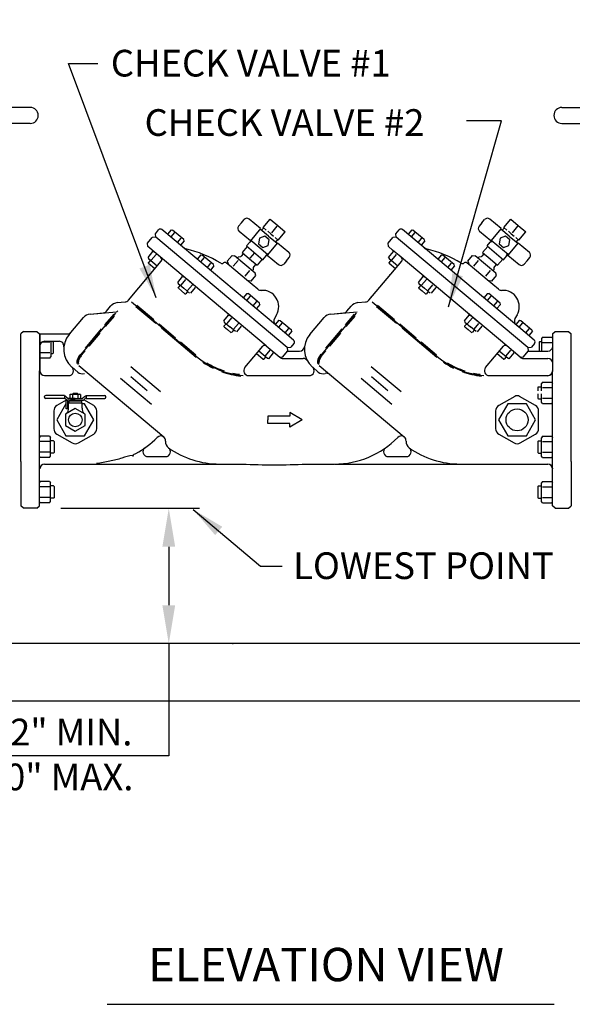
# Model space of a CAD drawing. Extents: x 0 to 17, y 0 to 11.
# Drawn here: x 3.6 to 5.3, y 6.3 to 9.2 of the extents above; entities that cross this region are included whole.
import ezdxf
from ezdxf.enums import TextEntityAlignment as Align

# ---------------------------------------------------------------- set-up
doc = ezdxf.new("R2010")
doc.units = 0
doc.header["$MEASUREMENT"] = 0
doc.layers.get('DEFPOINTS').update_dxf_attribs({"linetype": 'CONTINUOUS'})
for name, color, linetype in [('DETOBJ2', 7, 'CONTINUOUS'), ('DETOBJ4', 4, 'CONTINUOUS'), ('DETTEXT3', 2, 'CONTINUOUS'), ('DETTEXT4', 4, 'CONTINUOUS')]:
    doc.layers.add(name, color=color, linetype=linetype)
doc.styles.add('Arial', font='arial.ttf')
doc.styles.get("Standard").update_dxf_attribs({"font": 'simplex.shx'})
doc.dimstyles.get("Standard").update_dxf_attribs({"dimtxt": 0.18, "dimasz": 0.18, "dimexe": 0.18, "dimexo": 0.0625, "dimgap": 0.09, "dimtad": 0, "dimtih": 1, "dimtoh": 1, "dimdec": 4, "dimzin": 0, "dimdsep": 46, "dimtxsty": 'Standard', "dimcen": 0.09, "dimadec": 0, "dimazin": 0, "dimtfac": 1, "dimtdec": 4, "dimtofl": 0, "dimtmove": 0, "dimatfit": 3, "dimfxl": 1, "dimtolj": 1, "dimtzin": 0, "dimarcsym": 0})

# ---------------------------------------------------------------- blocks, each defined once
blk = doc.blocks.new('*D2')
at = {"layer": 'DEFPOINTS', "color": 0, "transparency": 16777216}
for p in [(5.8614, 9.5453), (3.0411, 8.56), (5.8614, 8.56)]:
    blk.add_point(p, dxfattribs=at)
at = {"layer": 'DETTEXT3', "color": 0, "lineweight": -2, "transparency": 16777216}
for p, q in [((3.0411, 8.6225), (3.0411, 9.6253)), ((5.8614, 8.6225), (5.8614, 9.6253)), ((3.1411, 9.5453), (5.7614, 9.5453))]:
    blk.add_line(p, q, dxfattribs=at)
at = {"layer": 'DETTEXT3', "color": 0, "transparency": 16777216}
for points in [[(3.1411, 9.5619), (3.1411, 9.5286), (3.0411, 9.5453)], [(5.7614, 9.5619), (5.7614, 9.5286), (5.8614, 9.5453)]]:
    blk.add_solid(points, dxfattribs=at)
at = {"layer": 'DETTEXT3', "color": 0, "transparency": 16777216, "insert": (4.4512, 9.6215), "char_height": 0.07, "attachment_point": 5, "style": 'Arial'}
blk.add_mtext('\\A1;DOUBLE CHECK VALVE ASSEMBLY', dxfattribs=at)

msp = doc.modelspace()

# ---------------------------------------------------------------- linework, layer by layer
at = {"layer": 'DEFPOINTS', "color": 0, "linetype": 'ByBlock'}
msp.add_point((3.67436, 7.76511), dxfattribs=at)
at = {"layer": 'DETOBJ2'}
for p, q in [((3.65453, 8.96698), (3.35459, 8.96698)), ((5.24847, 8.96698), (5.54842, 8.96698)), ((3.65453, 8.91914), (3.35459, 8.91914)), ((5.24847, 8.91914), (5.54842, 8.91914)), ((4.28736, 8.62081), (4.27913, 8.611)), ((4.28736, 8.62081), (4.29559, 8.63062)), ((4.34497, 8.6036), (4.31115, 8.63199)), ((4.35283, 8.60724), (4.37375, 8.63217)), ((4.37375, 8.63217), (4.39631, 8.61325)), ((5.00864, 8.62081), (5.00041, 8.611)), ((5.00864, 8.62081), (5.01687, 8.63062)), ((5.06625, 8.6036), (5.03243, 8.63199)), ((5.07411, 8.60724), (5.09503, 8.63217)), ((5.09503, 8.63217), (5.11759, 8.61325)), ((4.02964, 8.58847), (4.0391, 8.59975)), ((4.38966, 8.31521), (4.04947, 8.60066)), ((4.07675, 8.60002), (4.06579, 8.58696)), ((4.08648, 8.59178), (4.07556, 8.57877)), ((4.07675, 8.60002), (4.08064, 8.59933)), ((4.11446, 8.57095), (4.08064, 8.59933)), ((4.31432, 8.56706), (4.28049, 8.59545)), ((4.34497, 8.6036), (4.31432, 8.56706)), ((4.36921, 8.58096), (4.34384, 8.60225)), ((4.34823, 8.59889), (4.35365, 8.60535)), ((4.36206, 8.5995), (4.35283, 8.60724)), ((4.37539, 8.58832), (4.36666, 8.59564)), ((4.3941, 8.61062), (4.37759, 8.59094)), ((4.39631, 8.61325), (4.41886, 8.59432)), ((4.39794, 8.56939), (4.41886, 8.59432)), ((4.75092, 8.58847), (4.76038, 8.59975)), ((5.11979, 8.30778), (4.77075, 8.60066)), ((4.79803, 8.60002), (4.78707, 8.58696)), ((4.80776, 8.59178), (4.79684, 8.57877)), ((4.79803, 8.60002), (4.80192, 8.59933)), ((4.83574, 8.57095), (4.80192, 8.59933)), ((5.0356, 8.56706), (5.00177, 8.59545)), ((5.06625, 8.6036), (5.0356, 8.56706)), ((5.09049, 8.58096), (5.06512, 8.60225)), ((5.06951, 8.59889), (5.07493, 8.60535)), ((5.08334, 8.5995), (5.07411, 8.60724)), ((5.09667, 8.58832), (5.08794, 8.59564)), ((5.11538, 8.61062), (5.09887, 8.59094)), ((5.11759, 8.61325), (5.14014, 8.59432)), ((5.11922, 8.56939), (5.14014, 8.59432)), ((4.00598, 8.56028), (4.02018, 8.5772)), ((4.03054, 8.57811), (4.02018, 8.5772)), ((4.03054, 8.57811), (4.02964, 8.58847)), ((4.42521, 8.24694), (4.03054, 8.57811)), ((4.10601, 8.57539), (4.09509, 8.56238)), ((4.11581, 8.56724), (4.10515, 8.55453)), ((4.11581, 8.56724), (4.11446, 8.57095)), ((4.30288, 8.55187), (4.31237, 8.56319)), ((4.3132, 8.56417), (4.3132, 8.56417)), ((4.31525, 8.56245), (4.3139, 8.56358)), ((4.31491, 8.56404), (4.31729, 8.56688)), ((4.3662, 8.52584), (4.31545, 8.56842)), ((4.39572, 8.56102), (4.36506, 8.52449)), ((4.36921, 8.58096), (4.39458, 8.55967)), ((4.37539, 8.58832), (4.38411, 8.581)), ((4.38871, 8.57714), (4.39794, 8.56939)), ((4.39051, 8.56341), (4.39594, 8.56987)), ((4.39572, 8.56102), (4.42955, 8.53264)), ((4.72726, 8.56028), (4.74146, 8.5772)), ((4.75183, 8.57811), (4.74146, 8.5772)), ((4.75183, 8.57811), (4.75092, 8.58847)), ((4.76451, 8.56746), (4.75183, 8.57811)), ((5.14649, 8.24694), (4.76451, 8.56746)), ((4.82729, 8.57539), (4.81637, 8.56238)), ((4.83709, 8.56724), (4.82643, 8.55453)), ((4.83709, 8.56724), (4.83574, 8.57095)), ((5.02416, 8.55187), (5.03365, 8.56319)), ((5.03448, 8.56417), (5.03448, 8.56417)), ((5.03653, 8.56245), (5.03518, 8.56358)), ((5.03619, 8.56404), (5.03857, 8.56688)), ((5.08748, 8.52584), (5.03673, 8.56842)), ((5.117, 8.56102), (5.08634, 8.52449)), ((5.09049, 8.58096), (5.11586, 8.55967)), ((5.09667, 8.58832), (5.10539, 8.581)), ((5.10999, 8.57714), (5.11922, 8.56939)), ((5.11179, 8.56341), (5.11722, 8.56987)), ((5.117, 8.56102), (5.15083, 8.53264)), ((4.00689, 8.54992), (4.00598, 8.56028)), ((4.36209, 8.25187), (4.00689, 8.54992)), ((4.00753, 8.51752), (4.02195, 8.5347)), ((4.03931, 8.52271), (4.01958, 8.53927)), ((4.02195, 8.5347), (4.02584, 8.53402)), ((4.30493, 8.55015), (4.28941, 8.53166)), ((4.28941, 8.53166), (4.31197, 8.51274)), ((4.30288, 8.55187), (4.35208, 8.51058)), ((4.72817, 8.54992), (4.72726, 8.56028)), ((4.74086, 8.53927), (4.72817, 8.54992)), ((4.72881, 8.51752), (4.74323, 8.5347)), ((4.76059, 8.52271), (4.74086, 8.53927)), ((4.74323, 8.5347), (4.74712, 8.53402)), ((5.02621, 8.55015), (5.0107, 8.53166)), ((5.0107, 8.53166), (5.03325, 8.51274)), ((5.02416, 8.55187), (5.07336, 8.51058)), ((3.94866, 8.38891), (4.04726, 8.50643)), ((4.00753, 8.51752), (4.00888, 8.51381)), ((4.00888, 8.51381), (4.03504, 8.49186)), ((4.01452, 8.50908), (4.00895, 8.50245)), ((4.00917, 8.49996), (4.00895, 8.50245)), ((4.01733, 8.50937), (4.03168, 8.52647)), ((4.04636, 8.5168), (4.03931, 8.52271)), ((4.04636, 8.5168), (4.03931, 8.52271)), ((4.16607, 8.52507), (4.15511, 8.51201)), ((4.1758, 8.51683), (4.16488, 8.50382)), ((4.16607, 8.52507), (4.16996, 8.52438)), ((4.20378, 8.496), (4.16996, 8.52438)), ((4.24532, 8.50603), (4.25959, 8.52304)), ((4.24532, 8.50603), (4.2478, 8.49923)), ((4.25959, 8.52304), (4.26672, 8.52178)), ((4.26329, 8.49108), (4.27743, 8.50794)), ((4.32873, 8.46975), (4.26672, 8.52178)), ((4.32873, 8.46975), (4.26672, 8.52178)), ((4.27818, 8.51819), (4.27521, 8.51465)), ((4.28474, 8.51877), (4.27818, 8.51819)), ((4.28718, 8.52152), (4.28474, 8.51877)), ((4.29321, 8.52848), (4.28711, 8.52159)), ((4.31197, 8.51274), (4.33452, 8.49381)), ((4.31417, 8.51536), (4.32748, 8.53123)), ((4.35003, 8.5123), (4.33452, 8.49381)), ((4.35208, 8.51058), (4.36158, 8.5219)), ((4.36035, 8.5246), (4.3617, 8.52347)), ((4.36198, 8.52454), (4.36436, 8.52738)), ((4.36506, 8.52449), (4.39889, 8.4961)), ((4.42267, 8.50727), (4.41444, 8.49746)), ((4.42267, 8.50727), (4.43091, 8.51708)), ((4.66994, 8.38891), (4.76854, 8.50643)), ((4.72881, 8.51752), (4.73016, 8.51381)), ((4.73016, 8.51381), (4.75632, 8.49186)), ((4.7358, 8.50908), (4.73023, 8.50245)), ((4.73045, 8.49996), (4.73023, 8.50245)), ((4.73861, 8.50937), (4.75296, 8.52647)), ((4.76764, 8.5168), (4.76059, 8.52271)), ((5.08337, 8.25187), (4.76059, 8.52271)), ((4.88735, 8.52507), (4.87639, 8.51201)), ((4.89708, 8.51683), (4.88616, 8.50382)), ((4.88735, 8.52507), (4.89124, 8.52438)), ((4.92506, 8.496), (4.89124, 8.52438)), ((4.9666, 8.50603), (4.98087, 8.52304)), ((4.9666, 8.50603), (4.96908, 8.49923)), ((4.98087, 8.52304), (4.988, 8.52178)), ((4.98457, 8.49108), (4.99871, 8.50794)), ((5.05001, 8.46975), (4.988, 8.52178)), ((5.05001, 8.46975), (4.988, 8.52178)), ((4.99946, 8.51819), (4.99649, 8.51465)), ((5.00602, 8.51877), (4.99946, 8.51819)), ((5.00846, 8.52152), (5.00602, 8.51877)), ((5.01449, 8.52848), (5.00839, 8.52159)), ((5.03325, 8.51274), (5.0558, 8.49381)), ((5.07131, 8.5123), (5.0558, 8.49381)), ((5.07336, 8.51058), (5.08286, 8.5219)), ((5.08164, 8.5246), (5.08298, 8.52347)), ((5.08326, 8.52454), (5.08564, 8.52738)), ((5.08634, 8.52449), (5.12017, 8.4961)), ((5.14396, 8.50727), (5.13572, 8.49746)), ((5.14396, 8.50727), (5.15219, 8.51708)), ((4.00917, 8.49996), (4.02834, 8.48388)), ((4.19533, 8.50045), (4.18441, 8.48743)), ((4.20513, 8.49229), (4.19447, 8.47958)), ((4.20513, 8.49229), (4.20378, 8.496)), ((4.25229, 8.49292), (4.24319, 8.50056)), ((4.30281, 8.45053), (4.25229, 8.49292)), ((4.29909, 8.46103), (4.31324, 8.4779)), ((4.32321, 8.48041), (4.32024, 8.47687)), ((4.32492, 8.48986), (4.32263, 8.48697)), ((4.32263, 8.48697), (4.32321, 8.48041)), ((4.33073, 8.497), (4.325, 8.48979)), ((4.73045, 8.49996), (4.74962, 8.48388)), ((4.91661, 8.50045), (4.90569, 8.48743)), ((4.92641, 8.49229), (4.91575, 8.47958)), ((4.92641, 8.49229), (4.92506, 8.496)), ((4.97357, 8.49292), (4.96447, 8.50056)), ((5.02409, 8.45053), (4.97357, 8.49292)), ((5.02037, 8.46103), (5.03452, 8.4779)), ((5.04449, 8.48041), (5.04152, 8.47687)), ((5.0462, 8.48986), (5.04391, 8.48697)), ((5.04391, 8.48697), (5.04449, 8.48041)), ((5.05201, 8.497), (5.04628, 8.48979)), ((4.01178, 8.46414), (4.01043, 8.46528)), ((4.09685, 8.44258), (4.11127, 8.45976)), ((4.10665, 8.43442), (4.121, 8.45152)), ((4.12863, 8.44777), (4.10889, 8.46432)), ((4.11127, 8.45976), (4.11516, 8.45907)), ((4.13568, 8.44185), (4.12863, 8.44777)), ((4.13568, 8.44185), (4.12863, 8.44777)), ((4.33678, 8.42202), (4.30281, 8.45053)), ((4.31694, 8.44594), (4.3098, 8.4472)), ((4.31694, 8.44594), (4.3312, 8.46294)), ((4.3312, 8.46294), (4.32873, 8.46975)), ((4.73306, 8.46414), (4.73171, 8.46528)), ((4.81813, 8.44258), (4.83255, 8.45976)), ((4.82793, 8.43442), (4.84228, 8.45152)), ((4.84991, 8.44777), (4.83018, 8.46432)), ((4.83255, 8.45976), (4.83644, 8.45907)), ((4.85696, 8.44185), (4.84991, 8.44777)), ((4.85696, 8.44185), (4.84991, 8.44777)), ((5.05806, 8.42202), (5.02409, 8.45053)), ((5.03822, 8.44594), (5.03108, 8.4472)), ((5.03822, 8.44594), (5.05248, 8.46294)), ((5.05248, 8.46294), (5.05001, 8.46975)), ((4.09685, 8.44258), (4.0982, 8.43886)), ((4.0982, 8.43886), (4.11511, 8.42467)), ((4.10383, 8.43414), (4.09827, 8.42751)), ((4.09849, 8.42502), (4.09827, 8.42751)), ((4.09849, 8.42502), (4.10841, 8.41669)), ((4.11833, 8.40836), (4.10841, 8.41669)), ((4.13202, 8.41049), (4.11511, 8.42467)), ((4.12638, 8.41521), (4.12082, 8.40858)), ((4.12618, 8.41803), (4.14053, 8.43514)), ((4.13591, 8.4098), (4.15033, 8.42698)), ((4.81813, 8.44258), (4.81948, 8.43886)), ((4.81948, 8.43886), (4.83639, 8.42467)), ((4.82511, 8.43414), (4.81955, 8.42751)), ((4.81977, 8.42502), (4.81955, 8.42751)), ((4.81977, 8.42502), (4.82969, 8.41669)), ((4.83961, 8.40836), (4.82969, 8.41669)), ((4.8533, 8.41049), (4.83639, 8.42467)), ((4.84767, 8.41521), (4.8421, 8.40858)), ((4.84746, 8.41803), (4.86181, 8.43514)), ((4.85719, 8.4098), (4.87161, 8.42698)), ((3.95501, 8.39649), (3.95366, 8.39762)), ((3.95807, 8.38431), (4.15834, 8.21627)), ((4.11833, 8.40836), (4.12082, 8.40858)), ((4.30394, 8.40938), (4.29298, 8.39633)), ((4.31367, 8.40115), (4.30275, 8.38813)), ((4.30394, 8.40938), (4.30783, 8.4087)), ((4.34165, 8.38032), (4.30783, 8.4087)), ((4.3332, 8.38476), (4.32228, 8.37174)), ((4.67629, 8.39649), (4.67494, 8.39762)), ((4.67936, 8.38431), (4.87962, 8.21627)), ((4.83961, 8.40836), (4.8421, 8.40858)), ((5.02522, 8.40938), (5.01426, 8.39633)), ((5.03495, 8.40115), (5.02403, 8.38813)), ((5.02522, 8.40938), (5.02911, 8.4087)), ((5.06293, 8.38032), (5.02911, 8.4087)), ((5.05448, 8.38476), (5.04356, 8.37174)), ((3.83396, 8.34759), (3.91341, 8.35454)), ((3.88276, 8.35618), (3.89542, 8.37127)), ((3.91541, 8.38168), (3.93866, 8.38371)), ((3.91591, 8.35584), (3.9168, 8.35691)), ((3.97112, 8.37029), (4.03105, 8.32)), ((3.97407, 8.37396), (4.02541, 8.33088)), ((4.343, 8.3766), (4.33234, 8.3639)), ((4.343, 8.3766), (4.34165, 8.38032)), ((4.55524, 8.34759), (4.63469, 8.35454)), ((4.60404, 8.35618), (4.6167, 8.37127)), ((4.63669, 8.38168), (4.65994, 8.38371)), ((4.6924, 8.37029), (4.75233, 8.32)), ((4.69535, 8.37396), (4.74669, 8.33088)), ((5.06428, 8.3766), (5.05362, 8.3639)), ((5.06428, 8.3766), (5.06293, 8.38032)), ((3.77135, 8.28638), (3.81397, 8.33718)), ((3.8066, 8.22558), (3.91129, 8.35033)), ((3.83396, 8.34759), (3.87277, 8.35098)), ((3.87833, 8.31472), (3.90578, 8.34743)), ((3.88038, 8.30983), (3.9071, 8.34168)), ((4.23472, 8.32689), (4.24914, 8.34407)), ((4.23472, 8.32689), (4.23607, 8.32318)), ((4.24452, 8.31873), (4.25887, 8.33584)), ((4.2665, 8.33208), (4.24676, 8.34864)), ((4.24914, 8.34407), (4.25303, 8.34338)), ((4.27355, 8.32616), (4.2665, 8.33208)), ((4.27355, 8.32616), (4.2665, 8.33208)), ((4.39292, 8.34519), (4.38637, 8.33384)), ((4.3997, 8.32903), (4.38894, 8.3162)), ((4.3997, 8.32903), (4.40359, 8.32834)), ((4.40359, 8.32834), (4.43741, 8.29996)), ((4.49263, 8.28638), (4.53526, 8.33718)), ((4.52788, 8.22558), (4.63257, 8.35033)), ((4.55524, 8.34759), (4.59405, 8.35098)), ((4.59961, 8.31472), (4.62706, 8.34743)), ((4.60166, 8.30983), (4.62838, 8.34168)), ((4.956, 8.32689), (4.97042, 8.34407)), ((4.956, 8.32689), (4.95735, 8.32318)), ((4.9658, 8.31873), (4.98015, 8.33584)), ((4.98778, 8.33208), (4.96805, 8.34864)), ((4.97042, 8.34407), (4.97431, 8.34338)), ((4.99483, 8.32616), (4.98778, 8.33208)), ((4.99483, 8.32616), (4.98778, 8.33208)), ((5.11421, 8.34519), (5.10765, 8.33384)), ((5.12098, 8.32903), (5.11022, 8.3162)), ((5.12098, 8.32903), (5.12487, 8.32834)), ((5.12487, 8.32834), (5.15869, 8.29996)), ((3.63386, 8.2953), (3.6265, 8.28793)), ((3.63386, 8.2953), (3.67436, 8.2953)), ((3.67436, 8.2953), (3.68172, 8.28793)), ((3.81984, 8.24501), (3.86843, 8.30292)), ((4.04097, 8.31782), (4.08997, 8.27671)), ((4.04783, 8.30592), (4.15239, 8.21819)), ((4.23607, 8.32318), (4.25298, 8.30899)), ((4.2417, 8.31845), (4.23614, 8.31182)), ((4.23636, 8.30933), (4.23614, 8.31182)), ((4.23636, 8.30933), (4.24628, 8.301)), ((4.2562, 8.29268), (4.24628, 8.301)), ((4.26989, 8.2948), (4.25298, 8.30899)), ((4.26425, 8.29953), (4.25869, 8.2929)), ((4.26405, 8.30235), (4.2784, 8.31945)), ((4.27378, 8.29411), (4.2882, 8.31129)), ((4.44413, 8.26949), (4.38966, 8.31521)), ((4.40943, 8.32079), (4.39851, 8.30778)), ((4.42897, 8.3044), (4.41804, 8.29139)), ((4.43876, 8.29625), (4.42781, 8.28319)), ((4.43876, 8.29625), (4.43741, 8.29996)), ((4.54112, 8.24501), (4.58971, 8.30292)), ((4.76225, 8.31782), (4.81125, 8.27671)), ((4.76911, 8.30592), (4.87367, 8.21819)), ((4.95735, 8.32318), (4.97426, 8.30899)), ((4.96298, 8.31845), (4.95742, 8.31182)), ((4.95764, 8.30933), (4.95742, 8.31182)), ((4.95764, 8.30933), (4.96756, 8.301)), ((4.97748, 8.29268), (4.96756, 8.301)), ((4.99117, 8.2948), (4.97426, 8.30899)), ((4.98554, 8.29953), (4.97997, 8.2929)), ((4.98533, 8.30235), (4.99968, 8.31945)), ((4.99506, 8.29411), (5.00948, 8.31129)), ((5.16541, 8.26949), (5.11094, 8.31521)), ((5.13072, 8.32079), (5.11979, 8.30778)), ((5.15025, 8.3044), (5.13932, 8.29139)), ((5.16004, 8.29625), (5.14909, 8.28319)), ((5.16004, 8.29625), (5.15869, 8.29996)), ((5.22073, 8.28793), (5.2281, 8.2953)), ((5.2281, 8.2953), (5.2686, 8.2953)), ((5.2686, 8.2953), (5.27596, 8.28793)), ((3.6265, 8.15539), (3.6265, 8.28793)), ((3.68172, 8.28793), (3.68172, 8.17748)), ((3.68172, 8.28057), (3.68172, 8.19221)), ((3.68172, 8.27439), (3.68172, 8.21918)), ((3.68274, 8.28798), (3.76582, 8.28798)), ((3.68274, 8.28798), (3.68274, 8.17758)), ((3.68274, 8.28062), (3.68274, 8.1923)), ((3.68274, 8.27444), (3.68274, 8.21925)), ((3.69746, 8.2659), (3.74083, 8.2659)), ((3.71571, 8.2659), (3.71571, 8.21925)), ((3.83126, 8.2513), (3.86432, 8.29069)), ((4.2562, 8.29268), (4.25869, 8.2929)), ((4.55254, 8.2513), (4.5856, 8.29069)), ((4.97748, 8.29268), (4.97997, 8.2929)), ((5.19022, 8.27867), (5.18774, 8.27439)), ((5.18774, 8.27439), (5.18774, 8.2365)), ((5.19022, 8.27867), (5.21826, 8.27867)), ((5.21826, 8.27867), (5.22073, 8.27439)), ((5.22073, 8.28793), (5.22073, 8.17748)), ((5.22073, 8.27439), (5.22073, 8.21918)), ((5.27596, 8.15539), (5.27596, 8.28793)), ((3.71318, 8.26278), (3.68841, 8.26278)), ((3.72131, 8.26525), (3.71571, 8.26525)), ((3.72307, 8.26348), (3.72131, 8.26525)), ((3.72307, 8.26348), (3.72307, 8.23022)), ((3.80841, 8.22406), (3.81907, 8.23677)), ((4.10536, 8.2638), (4.15081, 8.22566)), ((4.29809, 8.18704), (4.35172, 8.25096)), ((4.36565, 8.21444), (4.3395, 8.23639)), ((4.35981, 8.22199), (4.37416, 8.23909)), ((4.36209, 8.25187), (4.40253, 8.21794)), ((4.41193, 8.21966), (4.42612, 8.23657)), ((4.42521, 8.24694), (4.43558, 8.24785)), ((4.42521, 8.24694), (4.42612, 8.23657)), ((4.42612, 8.23657), (4.46213, 8.23657)), ((4.44504, 8.25913), (4.43558, 8.24785)), ((4.52969, 8.22406), (4.54035, 8.23677)), ((4.82664, 8.2638), (4.87209, 8.22566)), ((5.01937, 8.18704), (5.073, 8.25096)), ((5.08693, 8.21444), (5.06078, 8.23639)), ((5.08109, 8.22199), (5.09544, 8.23909)), ((5.12381, 8.21794), (5.08337, 8.25187)), ((5.13321, 8.21966), (5.1474, 8.23657)), ((5.14649, 8.24694), (5.15686, 8.24785)), ((5.14649, 8.24694), (5.1474, 8.23657)), ((5.1474, 8.23657), (5.20626, 8.23657)), ((5.16632, 8.25913), (5.15686, 8.24785)), ((5.18038, 8.26343), (5.18215, 8.26519)), ((5.18038, 8.26343), (5.18038, 8.2365)), ((5.18215, 8.26519), (5.18774, 8.26519)), ((5.19028, 8.26273), (5.2182, 8.26273)), ((3.68521, 8.21498), (3.68274, 8.21925)), ((3.71325, 8.21498), (3.68521, 8.21498)), ((3.71318, 8.23091), (3.68527, 8.23091)), ((3.71325, 8.21498), (3.71571, 8.21925)), ((3.72131, 8.22845), (3.71571, 8.22845)), ((3.72307, 8.23022), (3.72131, 8.22845)), ((4.35197, 8.21232), (4.3328, 8.22841)), ((4.35197, 8.21232), (4.35446, 8.21254)), ((4.36002, 8.21917), (4.35446, 8.21254)), ((4.36954, 8.21376), (4.36565, 8.21444)), ((4.36954, 8.21376), (4.38396, 8.23094)), ((4.38396, 8.23094), (4.38261, 8.23465)), ((4.40156, 8.21875), (4.41193, 8.21966)), ((4.41199, 8.21449), (4.47252, 8.21449)), ((5.07325, 8.21232), (5.05408, 8.22841)), ((5.07325, 8.21232), (5.07574, 8.21254)), ((5.0813, 8.21917), (5.07574, 8.21254)), ((5.09082, 8.21376), (5.08693, 8.21444)), ((5.09082, 8.21376), (5.10524, 8.23094)), ((5.10524, 8.23094), (5.10389, 8.23465)), ((5.12284, 8.21875), (5.13321, 8.21966)), ((5.13327, 8.21449), (5.20626, 8.21449)), ((3.68172, 7.77248), (3.68172, 8.17748)), ((3.77997, 8.18788), (3.79688, 8.17369)), ((3.79963, 8.193), (4.05461, 7.97904)), ((3.95569, 8.19047), (4.04507, 8.11547)), ((4.50125, 8.18788), (4.51816, 8.17369)), ((4.50125, 8.18788), (4.51816, 8.17369)), ((4.52091, 8.193), (4.77589, 7.97904)), ((4.67697, 8.19047), (4.76635, 8.11547)), ((5.22073, 7.77248), (5.22073, 8.17748)), ((3.6265, 7.90502), (3.6265, 8.15539)), ((3.69746, 8.16286), (3.76936, 8.16286)), ((3.92487, 8.15562), (4.01772, 8.07771)), ((3.95598, 8.15988), (4.00496, 8.11878)), ((4.30936, 8.16286), (4.49064, 8.16286)), ((4.64615, 8.15562), (4.739, 8.07771)), ((4.67726, 8.15988), (4.72624, 8.11878)), ((5.03064, 8.16286), (5.20626, 8.16286)), ((5.27596, 7.90502), (5.27596, 8.15539)), ((5.17655, 8.12793), (5.17832, 8.1297)), ((5.17655, 8.12793), (5.17655, 8.11752)), ((5.17832, 8.1297), (5.18774, 8.1297)), ((5.19021, 8.14317), (5.18774, 8.1389)), ((5.18774, 8.11752), (5.18774, 8.1389)), ((5.19021, 8.14317), (5.21826, 8.14317)), ((5.19028, 8.12723), (5.2182, 8.12723)), ((5.21826, 8.14317), (5.22073, 8.1389)), ((5.22073, 8.08368), (5.22073, 8.1389)), ((3.69739, 8.09821), (3.69739, 8.10005)), ((3.75688, 8.10373), (3.70107, 8.10373)), ((3.75688, 8.09453), (3.70107, 8.09453)), ((3.75688, 8.10373), (3.75688, 8.09453)), ((3.75818, 8.09583), (3.76287, 8.09115)), ((3.76207, 8.09974), (3.76677, 8.09506)), ((3.78939, 8.09453), (3.76807, 8.09453)), ((3.78939, 8.08901), (3.76807, 8.08901)), ((3.77345, 8.10617), (3.77559, 8.10741)), ((3.77345, 8.10617), (3.77345, 8.09576)), ((3.77345, 8.09576), (3.77559, 8.09453)), ((3.77559, 8.10741), (3.80318, 8.10741)), ((3.77559, 8.09453), (3.80318, 8.09453)), ((3.77559, 8.09453), (3.80318, 8.09453)), ((3.78142, 8.10614), (3.78142, 8.09579)), ((3.78379, 8.11017), (3.78203, 8.1084)), ((3.78203, 8.10741), (3.78203, 8.1084)), ((3.78379, 8.11017), (3.79498, 8.11017)), ((3.78939, 8.09453), (3.81071, 8.09453)), ((3.78939, 8.08901), (3.81071, 8.08901)), ((3.79498, 8.11017), (3.79675, 8.1084)), ((3.79675, 8.10741), (3.79675, 8.1084)), ((3.79735, 8.10614), (3.79735, 8.09579)), ((3.80532, 8.10617), (3.80318, 8.10741)), ((3.80532, 8.09576), (3.80318, 8.09453)), ((3.80532, 8.10617), (3.80532, 8.09576)), ((3.8167, 8.09974), (3.812, 8.09506)), ((3.8206, 8.09583), (3.8159, 8.09115)), ((3.82189, 8.10373), (3.87771, 8.10373)), ((3.82189, 8.10373), (3.82189, 8.09453)), ((3.82189, 8.09453), (3.87771, 8.09453)), ((3.88139, 8.09821), (3.88139, 8.10005)), ((5.17655, 8.10832), (5.17655, 8.09465)), ((5.17655, 8.09465), (5.17832, 8.09288)), ((5.17832, 8.09288), (5.18774, 8.09288)), ((5.18774, 8.08368), (5.18774, 8.10832)), ((5.19028, 8.09535), (5.2182, 8.09535)), ((3.76162, 8.07822), (3.73385, 8.03013)), ((3.76179, 8.06325), (3.76179, 8.08717)), ((3.76731, 8.06325), (3.76179, 8.06325)), ((3.76731, 8.06325), (3.76731, 8.08717)), ((3.76915, 8.08165), (3.80963, 8.08165)), ((3.76915, 8.06513), (3.76915, 8.08165)), ((3.77026, 8.08568), (3.77283, 8.08717)), ((3.77026, 8.08568), (3.77026, 8.08349)), ((3.77283, 8.08717), (3.80594, 8.08717)), ((3.80851, 8.08569), (3.80594, 8.08717)), ((3.80851, 8.08569), (3.80851, 8.08349)), ((3.80963, 8.06513), (3.80963, 8.08165)), ((3.81715, 8.07822), (3.80963, 8.07822)), ((3.84492, 8.03013), (3.81715, 8.07822)), ((5.08642, 8.07822), (5.05865, 8.03013)), ((5.14195, 8.07822), (5.08642, 8.07822)), ((5.16972, 8.03013), (5.14195, 8.07822)), ((5.19022, 8.0794), (5.18774, 8.08368)), ((5.19022, 8.0794), (5.21826, 8.0794)), ((5.21826, 8.0794), (5.22073, 8.08368)), ((3.73385, 8.03013), (3.76162, 7.98203)), ((3.81715, 7.98203), (3.84492, 8.03013)), ((4.43321, 8.04142), (4.36697, 8.04142)), ((4.36697, 8.04142), (4.36697, 8.03038)), ((4.36697, 8.01934), (4.36697, 8.03038)), ((4.47001, 8.03038), (4.43321, 8.05246)), ((4.43321, 8.05246), (4.43321, 8.04142)), ((4.47001, 8.03038), (4.43321, 8.0083)), ((5.05865, 8.03013), (5.08642, 7.98203)), ((5.14195, 7.98203), (5.16972, 8.03013)), ((4.43321, 8.01934), (4.36697, 8.01934)), ((4.43321, 8.0083), (4.43321, 8.01934)), ((3.68419, 7.98101), (3.68172, 7.97673)), ((3.68172, 7.92152), (3.68172, 7.97673)), ((3.71225, 7.98101), (3.68419, 7.98101)), ((3.71225, 7.98101), (3.71471, 7.97673)), ((3.71471, 7.92152), (3.71471, 7.97673)), ((3.76162, 7.98203), (3.81715, 7.98203)), ((5.08642, 7.98203), (5.14195, 7.98203)), ((5.19021, 7.98101), (5.18774, 7.97673)), ((5.18774, 7.92152), (5.18774, 7.97673)), ((5.19021, 7.98101), (5.21826, 7.98101)), ((5.21826, 7.98101), (5.22073, 7.97673)), ((5.22073, 7.92152), (5.22073, 7.97673)), ((3.71218, 7.96507), (3.68426, 7.96507)), ((3.72414, 7.96753), (3.71471, 7.96753)), ((3.72591, 7.96576), (3.72414, 7.96753)), ((3.72591, 7.96576), (3.72591, 7.93248)), ((5.17655, 7.96576), (5.17832, 7.96753)), ((5.17655, 7.96576), (5.17655, 7.93248)), ((5.17832, 7.96753), (5.18774, 7.96753)), ((5.19028, 7.96507), (5.2182, 7.96507)), ((3.6842, 7.91724), (3.68172, 7.92152)), ((3.71224, 7.91724), (3.6842, 7.91724)), ((3.71218, 7.93318), (3.68426, 7.93318)), ((3.71224, 7.91724), (3.71471, 7.92152)), ((3.72414, 7.93071), (3.71471, 7.93071)), ((3.72591, 7.93248), (3.72414, 7.93071)), ((4.0072, 7.91998), (4.06024, 7.91998)), ((4.72848, 7.91998), (4.78152, 7.91998)), ((4.72848, 7.91998), (4.78152, 7.91998)), ((5.17655, 7.93248), (5.17832, 7.93071)), ((5.17832, 7.93071), (5.18774, 7.93071)), ((5.19022, 7.91724), (5.18774, 7.92152)), ((5.19022, 7.91724), (5.21826, 7.91724)), ((5.19028, 7.93318), (5.2182, 7.93318)), ((5.21826, 7.91724), (5.22073, 7.92152)), ((3.6265, 7.90502), (3.6265, 7.77248)), ((3.69746, 7.8979), (3.92194, 7.8979)), ((3.92194, 7.8979), (4.22199, 7.8979)), ((4.22199, 7.8979), (4.28994, 7.8979)), ((4.4813, 7.8979), (4.56672, 7.8979)), ((4.56836, 7.8979), (4.94327, 7.8979)), ((4.94327, 7.8979), (4.98017, 7.8979)), ((4.98017, 7.8979), (5.20626, 7.8979)), ((5.27596, 7.90502), (5.27596, 7.77248)), ((3.68419, 7.84551), (3.68172, 7.84124)), ((3.68172, 7.78602), (3.68172, 7.84124)), ((3.71225, 7.84551), (3.68419, 7.84551)), ((3.71218, 7.82957), (3.68426, 7.82957)), ((3.71225, 7.84551), (3.71471, 7.84124)), ((3.71471, 7.78602), (3.71471, 7.84124)), ((3.72414, 7.83204), (3.71471, 7.83204)), ((3.72591, 7.83027), (3.72414, 7.83204)), ((3.72591, 7.83027), (3.72591, 7.79698)), ((5.17655, 7.83027), (5.17832, 7.83204)), ((5.17655, 7.83027), (5.17655, 7.79698)), ((5.17832, 7.83204), (5.18774, 7.83204)), ((5.19021, 7.84551), (5.18774, 7.84124)), ((5.18774, 7.78602), (5.18774, 7.84124)), ((5.19021, 7.84551), (5.21826, 7.84551)), ((5.19028, 7.82957), (5.2182, 7.82957)), ((5.21826, 7.84551), (5.22073, 7.84124)), ((3.71218, 7.79768), (3.68426, 7.79768)), ((3.72414, 7.79522), (3.71471, 7.79522)), ((3.72591, 7.79698), (3.72414, 7.79522)), ((5.17655, 7.79698), (5.17832, 7.79522)), ((5.17832, 7.79522), (5.18774, 7.79522)), ((5.19028, 7.79768), (5.2182, 7.79768)), ((3.63386, 7.76511), (3.6265, 7.77248)), ((3.67436, 7.76511), (3.63386, 7.76511)), ((3.67436, 7.76511), (3.68172, 7.77248)), ((3.6842, 7.78174), (3.68172, 7.78602)), ((3.71224, 7.78174), (3.6842, 7.78174)), ((3.71224, 7.78174), (3.71471, 7.78602)), ((5.19022, 7.78174), (5.18774, 7.78602)), ((5.19022, 7.78174), (5.21826, 7.78174)), ((5.21826, 7.78174), (5.22073, 7.78602)), ((5.2281, 7.76511), (5.22073, 7.77248)), ((5.2281, 7.76511), (5.2686, 7.76511)), ((5.2686, 7.76511), (5.27596, 7.77248))]:
    msp.add_line(p, q, dxfattribs=at)
for points in [[(4.35207, 8.5473), (4.36804, 8.55312), (4.37099, 8.56986), (4.35797, 8.58078), (4.342, 8.57497), (4.33905, 8.55823)], [(5.07335, 8.5473), (5.08932, 8.55312), (5.09227, 8.56986), (5.07925, 8.58078), (5.06328, 8.57497), (5.06033, 8.55823)], [(3.75995, 8.04712), (3.75995, 8.01313), (3.78939, 7.99613), (3.81883, 8.01313), (3.81883, 8.04712), (3.78939, 8.06412)]]:
    msp.add_lwpolyline(points, close=True, dxfattribs=at)
for points in [[(3.8048, 8.22709, 0.0540709), (3.79787, 8.21674, 0.0679097), (3.79442, 8.20719, 0.0862725), (3.79411, 8.19912, 0.0009799)], [(3.8066, 8.22558, 0.0540709), (3.79996, 8.21565, 0.0679097), (3.79672, 8.20669, 0.1053994), (3.79672, 8.19785, 0.0611061), (3.7974, 8.19585, 0.1674014)], [(3.80841, 8.22406, 0.0540709), (3.80204, 8.21456, 0.0679097), (3.79903, 8.2062, 0.0914773), (3.79883, 8.19936, 0.0611061)], [(4.52608, 8.22709, 0.0540709), (4.51915, 8.21674, 0.0679097), (4.5157, 8.20719, 0.0862725), (4.51539, 8.19912, 0.0009799)], [(4.52788, 8.22558, 0.0540709), (4.52124, 8.21565, 0.0679097), (4.518, 8.20669, 0.1053994), (4.518, 8.19785, 0.0611061), (4.51868, 8.19585, 0.1674014)], [(4.52969, 8.22406, 0.0540709), (4.52332, 8.21456, 0.0679097), (4.52031, 8.2062, 0.0914773), (4.52011, 8.19936, 0.0611061)], [(3.76199, 8.08888), (3.73426, 8.07287, 0.2679492), (3.72506, 8.05694), (3.72506, 8.00382, 0.2679492), (3.73426, 7.98789), (3.78026, 7.96133, 0.2679492), (3.79866, 7.96133), (3.84466, 7.98789, 0.2679492), (3.85386, 8.00382), (3.85386, 8.05694, 0.2679492), (3.84466, 8.07287)], [(3.84466, 8.07287), (3.81469, 8.09018, 0.2679492)], [(5.1069, 8.10049), (5.05906, 8.07287, 0.2679492), (5.04986, 8.05694), (5.04986, 8.00382, 0.2679492), (5.05906, 7.98789), (5.10506, 7.96133, 0.2679492), (5.12346, 7.96133), (5.16946, 7.98789, 0.2679492), (5.17866, 8.00382), (5.17866, 8.05694, 0.2679492), (5.16946, 8.07287)], [(5.16946, 8.07287), (5.12162, 8.10049, 0.2679492)], [(3.96085, 7.92385, 0.0597654), (3.92923, 7.9157, -0.0348843), (3.89283, 7.90621, -0.0029233), (3.85343, 7.89905)]]:
    msp.add_lwpolyline(points, format="xyb", dxfattribs=at)
for centre, radius in [((5.11426, 8.03038), 0.03309), ((3.78939, 8.03013), 0.02024)]:
    msp.add_circle(centre, radius, dxfattribs=at)
for centre, radius, start, end in [((3.65453, 8.94306), 0.02392, 270, 90), ((5.24847, 8.94306), 0.02392, 90, 270), ((4.30405, 8.62353), 0.01104, 50, 140), ((5.02533, 8.62353), 0.01104, 50, 140), ((4.04474, 8.59502), 0.00736, 50, 140), ((4.28759, 8.60391), 0.01104, 140, 230), ((4.34752, 8.59948), 0.00092, 304.17334, 320), ((4.35295, 8.60595), 0.00092, 320, 50), ((4.76602, 8.59502), 0.00736, 50, 140), ((5.00887, 8.60391), 0.01104, 140, 230), ((5.0688, 8.59948), 0.00092, 304.17334, 320), ((5.07423, 8.60595), 0.00092, 320, 50), ((4.31336, 8.56236), 0.00128, 77.27961, 140), ((4.31392, 8.56487), 0.00128, 257.27961, 320), ((4.39664, 8.56928), 0.00092, 50, 140), ((5.03464, 8.56236), 0.00128, 77.27961, 140), ((5.0352, 8.56487), 0.00128, 257.27961, 320), ((5.11792, 8.56928), 0.00092, 50, 140), ((4.12409, 8.55726), 0.01472, 230, 256.52066), ((4.03403, 8.1815), 0.37168, 58.99966, 76.52066), ((4.42245, 8.52418), 0.01104, 320, 50), ((4.84537, 8.55726), 0.01472, 230, 256.52066), ((4.75531, 8.1815), 0.37168, 58.99966, 76.52066), ((5.14373, 8.52418), 0.01104, 320, 50), ((4.04163, 8.51116), 0.00736, 320, 50), ((4.23846, 8.49492), 0.00736, 50, 128.74374), ((4.3606, 8.52272), 0.00128, 320, 22.72039), ((4.36296, 8.52372), 0.00128, 140, 202.72039), ((4.76291, 8.51116), 0.00736, 320, 50), ((4.95974, 8.49492), 0.00736, 50, 128.74374), ((5.08188, 8.52272), 0.00128, 320, 22.72039), ((5.08425, 8.52372), 0.00128, 140, 202.72039), ((4.22925, 8.5064), 0.00736, 238.99966, 308.74374), ((4.40599, 8.50456), 0.01104, 230, 320), ((4.95053, 8.5064), 0.00736, 238.99966, 308.74374), ((5.12727, 8.50456), 0.01104, 230, 320), ((4.34625, 8.4333), 0.01472, 230, 273.80424), ((4.35047, 8.3697), 0.04902, 330, 93.80424), ((5.06753, 8.4333), 0.01472, 230, 273.80424), ((5.07175, 8.3697), 0.04902, 330, 93.80424), ((3.93738, 8.39838), 0.01472, 275, 320), ((4.65866, 8.39838), 0.01472, 275, 320), ((3.87149, 8.36565), 0.01472, 275, 320), ((3.91798, 8.35235), 0.02944, 95, 140), ((3.91309, 8.3582), 0.00368, 275, 320), ((4.59277, 8.36565), 0.01472, 275, 320), ((4.63926, 8.35235), 0.02944, 95, 140), ((3.83653, 8.31826), 0.02944, 95, 140), ((4.39912, 8.32648), 0.01472, 150, 230), ((4.55781, 8.31826), 0.02944, 95, 140), ((5.1204, 8.32648), 0.01472, 150, 230), ((3.69746, 8.25118), 0.01472, 90, 180), ((3.74083, 8.25118), 0.01472, 353.39261, 90), ((3.82491, 8.24144), 0.06992, 140, 228.9817), ((3.82491, 8.24144), 0.06992, 140, 228.9817), ((3.76582, 8.3027), 0.01472, 270, 320), ((4.4394, 8.26386), 0.00736, 320, 50), ((4.54619, 8.24144), 0.06992, 140, 228.9817), ((5.16068, 8.26386), 0.00736, 320, 50), ((4.35736, 8.24623), 0.00736, 50, 140), ((4.46213, 8.25129), 0.01472, 270, 353.31516), ((5.07864, 8.24623), 0.00736, 50, 140), ((5.20626, 8.25129), 0.01472, 270, 0), ((4.31172, 8.40976), 0.24691, 231.59492, 265.72499), ((4.41199, 8.22921), 0.01472, 230, 270), ((4.47252, 8.19977), 0.01472, 29.49106, 90), ((5.033, 8.40976), 0.24691, 231.59492, 265.72499), ((5.13327, 8.22921), 0.01472, 230, 270), ((5.20626, 8.19977), 0.01472, 0, 90), ((3.69746, 8.17758), 0.01472, 180, 270), ((3.76936, 8.17758), 0.01472, 270, 48.9817), ((4.31172, 8.40976), 0.24927, 235.79007, 244.01601), ((4.31172, 8.40976), 0.24456, 238.52636, 252.02575), ((4.30936, 8.17758), 0.01472, 140, 270), ((4.49064, 8.17758), 0.01472, 270, 48.9817), ((5.033, 8.40976), 0.24927, 235.79007, 244.01601), ((5.033, 8.40976), 0.24456, 238.52636, 252.02575), ((5.03064, 8.17758), 0.01472, 140, 270), ((5.20601, 8.17748), 0.01473, 270, 0), ((5.20626, 8.17758), 0.01472, 270, 0), ((5.20626, 8.17758), 0.01472, 270, 0), ((3.81107, 8.1906), 0.02208, 230, 286.63299), ((4.31172, 8.40976), 0.24927, 250.34859, 264.1229), ((4.31172, 8.40976), 0.24456, 258.32873, 263.07315), ((4.53235, 8.1906), 0.02208, 230, 286.63299), ((4.54289, 8.15534), 0.01472, 50, 106.63299), ((4.54289, 8.15534), 0.01472, 50, 106.63299), ((5.033, 8.40976), 0.24927, 250.34859, 264.1229), ((5.033, 8.40976), 0.24456, 258.32873, 263.07315), ((3.70107, 8.10005), 0.00368, 90, 180), ((3.70107, 8.09821), 0.00368, 180, 270), ((3.75688, 8.09453), 0.00736, 45.10247, 90), ((3.75688, 8.09453), 0.00184, 45.10247, 90), ((3.76915, 8.08717), 0.00736, 147.69624, 180), ((3.76807, 8.09637), 0.00736, 225.10247, 270), ((3.76807, 8.09637), 0.00184, 225.10247, 270), ((3.81071, 8.09637), 0.00184, 270, 314.89753), ((3.81071, 8.09637), 0.00736, 270, 314.89753), ((3.82189, 8.09453), 0.00736, 90, 134.89753), ((3.82189, 8.09453), 0.00184, 90, 134.89753), ((3.87771, 8.10005), 0.00368, 0, 90), ((3.87771, 8.09821), 0.00368, 270, 0), ((5.11426, 8.08774), 0.01472, 60, 120), ((3.73971, 8.06513), 0.02944, 329.15408, 0), ((3.83907, 8.06513), 0.02944, 180, 210.84592), ((3.84544, 8.16286), 0.26496, 298.22001, 315.67702), ((4.04553, 7.96745), 0.01472, 50, 135.67702), ((4.04515, 7.96777), 0.01472, 354.93525, 50), ((4.56672, 8.16286), 0.26496, 270, 315.67702), ((4.76681, 7.96745), 0.01472, 50, 135.67702), ((4.76643, 7.96777), 0.01472, 354.93525, 50), ((4.0072, 7.9347), 0.01472, 125.3345, 270), ((4.0818, 7.96452), 0.02208, 174.93525, 234.74819), ((4.06024, 7.9347), 0.01472, 270, 54.6655), ((4.22199, 8.16286), 0.26496, 234.6655, 270), ((4.72848, 7.9347), 0.01472, 125.3345, 270), ((4.80309, 7.96452), 0.02208, 174.93525, 234.74819), ((4.78152, 7.9347), 0.01472, 270, 54.6655), ((4.94327, 8.16286), 0.26496, 234.6655, 270), ((3.96978, 7.92058), 0.00736, 117.16687, 180), ((3.84544, 8.16286), 0.26496, 297.16687, 298.22001), ((3.69746, 7.88318), 0.01472, 90, 180), ((4.38562, 9.79051), 1.89503, 267.1059, 272.8941), ((5.20601, 7.88293), 0.01473, 0, 90), ((5.20626, 7.88318), 0.01472, 0, 90), ((5.20626, 7.88318), 0.01472, 0, 90)]:
    msp.add_arc(centre, radius, start, end, dxfattribs=at)
at = {"layer": 'DETOBJ4'}
for p, q in [((6.55737, 7.35951), (2.36141, 7.35951)), ((6.72987, 7.18701), (2.18891, 7.18701))]:
    msp.add_line(p, q, dxfattribs=at)
at = {"layer": 'DETTEXT3'}
for p, q in [((3.74624, 7.76511), (4.16179, 7.76511)), ((4.06979, 7.65011), (4.06979, 7.47451)), ((4.18954, 7.35951), (3.97779, 7.35951)), ((4.06979, 7.35951), (4.06979, 7.02267)), ((4.06979, 7.02267), (3.47946, 7.02267))]:
    msp.add_line(p, q, dxfattribs=at)
for p in [(4.06979, 7.35951), (4.26142, 7.35951)]:
    msp.add_point(p, dxfattribs=at)
for points in [[(4.05063, 7.65011), (4.08896, 7.65011), (4.06979, 7.76511)], [(4.05063, 7.47451), (4.08896, 7.47451), (4.06979, 7.35951)]]:
    msp.add_solid(points, dxfattribs=at)
at = {"layer": 'DETTEXT4'}
msp.add_line((3.88518, 6.27803), (5.22502, 6.27803), dxfattribs=at)

# ---------------------------------------------------------------- texts
at = {"layer": 'DETTEXT3', "style": 'Arial'}
for s, p in [('CHECK VALVE #1', (3.89609, 9.05972)), ('CHECK VALVE #2', (3.99723, 8.88172)), ('LOWEST POINT', (4.4427, 7.55305)), ('12" MIN.', (3.53357, 7.05427)), ('30" MAX.', (3.51856, 6.91977))]:
    msp.add_text(s, height=0.08, dxfattribs=at).set_placement(p)
at = {"layer": 'DETTEXT4', "style": 'Arial'}
msp.add_text('ELEVATION VIEW', height=0.1, dxfattribs=at).set_placement((4.54114, 6.34723), align=Align.CENTER)

# ---------------------------------------------------------------- dimensions: what is measured, and where the dimension line sits
at = {"layer": 'DETTEXT3'}
dim = msp.add_linear_dim(base=(5.86137, 9.54528), p1=(3.04108, 8.56), p2=(5.86137, 8.56), text='DOUBLE CHECK VALVE ASSEMBLY', dimstyle='Standard', override={"dimtxt": 0.07, "dimasz": 0.1, "dimexe": 0.08, "dimgap": 0.04, "dimtad": 1, "dimtxsty": 'Arial'}, dxfattribs=at)
dim.commit()
dim.dimension.update_dxf_attribs({"geometry": '*D2', "text_midpoint": (4.45123, 9.6215)})

# ---------------------------------------------------------------- leaders
for points in [[(4.03245, 8.39624), (3.76871, 9.09918), (3.85662, 9.09918)], [(4.9082, 8.3692), (5.06712, 8.92683), (4.9623, 8.92683)], [(4.14283, 7.76155), (4.34492, 7.59214), (4.41011, 7.59214)]]:
    msp.add_leader(points, dimstyle='Standard', override={"dimtxt": 0.07, "dimasz": 0.1, "dimexe": 0.08, "dimgap": 0.04, "dimtad": 1}, dxfattribs=at)

doc.saveas('drawing.dxf')
